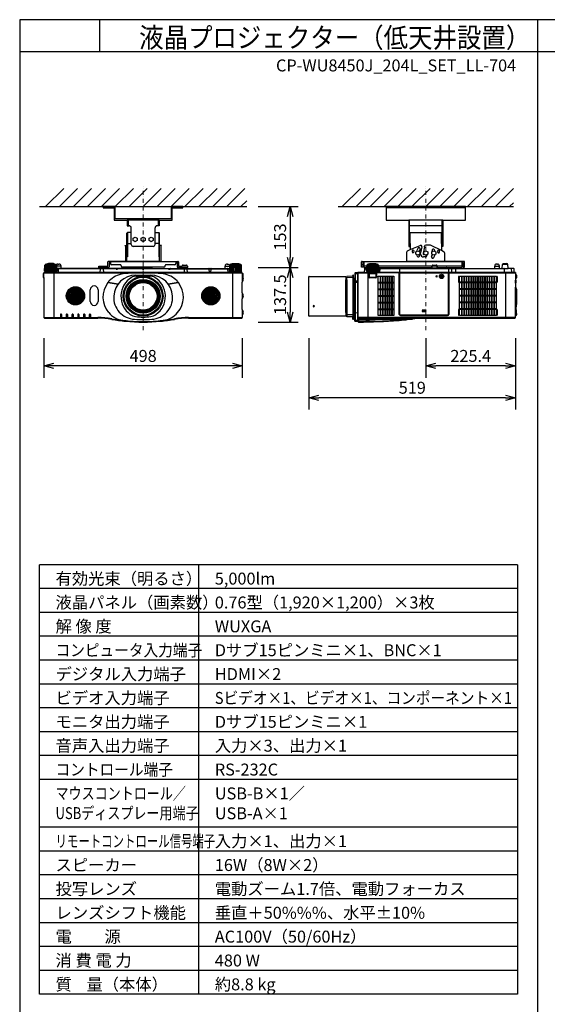
# Model space of a CAD drawing. Extents: x 1000 to 27000, y 2500 to 40000.
# Drawn here: x 1000 to 14250, y 15249 to 40000 of the extents above; entities that cross this region are included whole.
import ezdxf
from ezdxf.enums import TextEntityAlignment as Align

# ---------------------------------------------------------------- set-up
doc = ezdxf.new("R2010")
doc.units = 0
doc.header["$LTSCALE"] = 400
doc.header["$MEASUREMENT"] = 0
doc.linetypes.add('DASHDOT', pattern=[1, 0.5, -0.25, 0, -0.25])
doc.layers.get('0').update_dxf_attribs({"linetype": 'CONTINUOUS'})
for name, color, linetype in [('MOJI', 7, 'CONTINUOUS'), ('SUGATA', 7, 'CONTINUOUS'), ('SUNPO', 1, 'CONTINUOUS'), ('SWAKU', 7, 'CONTINUOUS'), ('WAKU', 4, 'CONTINUOUS')]:
    doc.layers.add(name, color=color, linetype=linetype)
doc.layers.add('THUSIN', color=7, linetype='CONTINUOUS', lineweight=9)
doc.styles.get("Standard").update_dxf_attribs({"font": 'SIMPLEX', "bigfont": 'BIGFONT'})
pattern_1 = [(225, (15166.17, -16493.802), (21.213203, -21.213203), []), (315, (15166.17, -16493.802), (21.213203, 21.213203), [])]

# ---------------------------------------------------------------- blocks, each defined once
blk = doc.blocks.new('C11_CP-WU8450J_204L_SET_LL-704')
at = {"layer": 'SUGATA'}
h = blk.add_hatch(dxfattribs=at)
h.set_pattern_fill('_USER', color=1, scale=30, angle=225, style=0, double=1, pattern_type=0)
h.set_pattern_definition(pattern_1)
h.paths.add_polyline_path([(-370, -6142, 1), (-830, -6142, 1)])
h = blk.add_hatch(dxfattribs=at)
h.set_pattern_fill('_USER', color=1, scale=30, angle=225, style=0, double=1, pattern_type=0)
h.set_pattern_definition(pattern_1)
h.paths.add_polyline_path([(3030, -6142, 1), (2570, -6142, 1)])
at = {"layer": 'SUGATA', "color": 1, "linetype": 'Continuous'}
for p, q in [((-1350, -3900), (-895, -3445)), ((-1000, -3900), (-545, -3445)), ((-650, -3900), (-195, -3445)), ((-300, -3900), (155, -3445)), ((50, -3900), (505, -3445)), ((400, -3900), (855, -3445)), ((750, -3900), (1205, -3445)), ((1100, -3900), (1555, -3445)), ((1450, -3900), (1905, -3445)), ((1800, -3900), (2255, -3445)), ((2150, -3900), (2605, -3445)), ((2500, -3900), (2955, -3445)), ((2850, -3900), (3305, -3445)), ((3200, -3900), (3655, -3445)), ((6100, -3900), (6555, -3445)), ((6450, -3900), (6905, -3445)), ((6800, -3900), (7255, -3445)), ((7150, -3900), (7605, -3445)), ((7500, -3900), (7955, -3445)), ((7850, -3900), (8305, -3445)), ((8200, -3900), (8655, -3445)), ((8550, -3900), (9005, -3445)), ((8900, -3900), (9355, -3445)), ((9250, -3900), (9705, -3445)), ((9600, -3900), (10055, -3445)), ((9950, -3900), (10405, -3445)), ((3550, -3900), (3700, -3750)), ((10300, -3900), (10400, -3800)), ((8200, -6501), (8110, -6501)), ((8110, -6511), (8200, -6511)), ((8200, -6523), (8110, -6523)), ((8110, -6533), (8200, -6533))]:
    blk.add_line(p, q, dxfattribs=at)
at = {"layer": 'SUGATA', "color": 3, "linetype": 'Continuous'}
for p, q in [((-1500, -3900), (3700, -3900)), ((6000, -3900), (10400, -3900)), ((9200, -3930), (7200, -3930)), ((1500, -4240), (700, -4240)), ((720, -4240), (720, -4380)), ((1480, -4240), (1480, -4380)), ((8630, -4240), (7770, -4240)), ((8630, -4380), (7770, -4380)), ((7790, -4825), (7790, -4240)), ((8610, -4825), (8610, -4240)), ((800, -4850), (800, -4550)), ((1400, -4850), (1400, -4550)), ((7810, -4550), (8590, -4550)), ((7810, -4825), (7810, -4550)), ((8590, -4825), (8590, -4550)), ((688, -5275), (688, -4888)), ((710, -4825), (800, -4825)), ((1350, -4900), (850, -4900)), ((1490, -4825), (1400, -4825)), ((1513, -5275), (1513, -4888)), ((7810, -4981), (8061, -4875)), ((8101, -4910), (8065, -5057)), ((8166, -4920), (8130, -5065)), ((8166, -4920), (8166, -4896)), ((8309, -4869), (8196, -4869)), ((8590, -5006), (8333, -4875)), ((8065, -5085), (8065, -5057)), ((8130, -5065), (8130, -5085)), ((8145, -5100), (8153, -5100)), ((8182, -5165), (8145, -5165)), ((8232, -5103), (8232, -5115)), ((731, -6147), (742, -6147)), ((742, -6157), (731, -6157)), ((1458, -6147), (1469, -6147)), ((1469, -6157), (1458, -6157))]:
    blk.add_line(p, q, dxfattribs=at)
at = {"layer": 'SUGATA', "color": 2, "linetype": 'Continuous'}
for p, q in [((700, -4240), (700, -4380)), ((700, -4380), (750, -4380)), ((800, -4550), (800, -4430)), ((1400, -4550), (1400, -4430)), ((1500, -4380), (1450, -4380)), ((1500, -4240), (1500, -4380)), ((690, -4892), (690, -4570)), ((800, -4550), (710, -4550)), ((1400, -4550), (1490, -4550)), ((1510, -4892), (1510, -4570))]:
    blk.add_line(p, q, dxfattribs=at)
at = {"layer": 'SUGATA', "color": 2}
for p, q in [((643, -4873), (677, -4873)), ((656, -4892), (643, -4873)), ((656, -4892), (656, -5275)), ((688, -4888), (677, -4873)), ((1513, -4888), (1523, -4873)), ((1557, -4873), (1523, -4873)), ((1545, -4892), (1557, -4873)), ((1545, -4892), (1545, -5275)), ((7725, -5275), (7725, -5037)), ((7743, -5009), (7810, -4981)), ((8659, -5041), (8590, -5006)), ((8675, -5275), (8675, -5067)), ((-1374, -5520), (-1366, -5372)), ((-1359, -5364), (-1366, -5371)), ((-1359, -5364), (-1359, -5360)), ((-1330, -5357), (-1354, -5357)), ((-1330, -5357), (-1330, -5349)), ((-1300, -5344), (-1321, -5344)), ((-1300, -5344), (-1300, -5340)), ((-1281, -5336), (-1289, -5336)), ((-1154, -5336), (-1147, -5336)), ((-1136, -5344), (-1136, -5340)), ((-1136, -5344), (-1115, -5344)), ((-1106, -5357), (-1106, -5349)), ((-1106, -5357), (-1082, -5357)), ((-1077, -5364), (-1077, -5360)), ((-1077, -5364), (-1074, -5367)), ((-1030, -5342), (-1010, -5342)), ((-960, -5452), (-960, -5392)), ((-1, -5428), (-25, -5452)), ((-15, -5427), (-15, -5395)), ((-15, -5395), (215, -5395)), ((1, -5427), (-15, -5427)), ((231, -5427), (199, -5427)), ((225, -5452), (201, -5428)), ((215, -5395), (215, -5291)), ((656, -5275), (231, -5275)), ((277, -5307), (247, -5307)), ((247, -5307), (247, -5411)), ((277, -5275), (277, -5329)), ((527, -5359), (307, -5359)), ((547, -5389), (547, -5379)), ((1623, -5419), (577, -5419)), ((875, -5452), (878, -5419)), ((1322, -5419), (1325, -5452)), ((1545, -5275), (1969, -5275)), ((1653, -5389), (1653, -5379)), ((1893, -5359), (1673, -5359)), ((1923, -5275), (1923, -5329)), ((1923, -5307), (1953, -5307)), ((1953, -5307), (1953, -5411)), ((2001, -5427), (1969, -5427)), ((1975, -5452), (1999, -5428)), ((1985, -5291), (1985, -5395)), ((1985, -5395), (2084, -5395)), ((2084, -5395), (2084, -5386)), ((2104, -5367), (2186, -5367)), ((2206, -5386), (2206, -5395)), ((2206, -5395), (2215, -5395)), ((2215, -5427), (2208, -5427)), ((2208, -5427), (2209, -5436)), ((2209, -5436), (2225, -5452)), ((2215, -5395), (2215, -5427)), ((3160, -5452), (3160, -5392)), ((3210, -5342), (3230, -5342)), ((3274, -5367), (3230, -5342)), ((3277, -5364), (3274, -5367)), ((3277, -5364), (3277, -5360)), ((3306, -5357), (3282, -5357)), ((3306, -5357), (3306, -5349)), ((3336, -5344), (3315, -5344)), ((3336, -5344), (3336, -5340)), ((3355, -5336), (3347, -5336)), ((3489, -5336), (3482, -5336)), ((3500, -5344), (3500, -5340)), ((3521, -5344), (3500, -5344)), ((3530, -5357), (3530, -5349)), ((3554, -5357), (3530, -5357)), ((3559, -5364), (3559, -5360)), ((3559, -5364), (3566, -5371)), ((3574, -5520), (3566, -5372)), ((6582, -5419), (6582, -5291)), ((6614, -5419), (6582, -5419)), ((6598, -5275), (7725, -5275)), ((6644, -5307), (6614, -5307)), ((6614, -5307), (6614, -5419)), ((6644, -5307), (6644, -5427)), ((6644, -5427), (6713, -5427)), ((6713, -5428), (6689, -5452)), ((6716, -5372), (6713, -5428)), ((6716, -5371), (6723, -5364)), ((6723, -5364), (6723, -5360)), ((6752, -5357), (6728, -5357)), ((6752, -5357), (6752, -5349)), ((6782, -5344), (6761, -5344)), ((6782, -5344), (6782, -5340)), ((6801, -5336), (6793, -5336)), ((6935, -5336), (6928, -5336)), ((6946, -5344), (6946, -5340)), ((6967, -5344), (6946, -5344)), ((6976, -5357), (6976, -5349)), ((7000, -5357), (6976, -5357)), ((7005, -5364), (7005, -5360)), ((7012, -5371), (7005, -5364)), ((7012, -5372), (7017, -5452)), ((7015, -5427), (8357, -5427)), ((8356, -5443), (8359, -5386)), ((8379, -5367), (8461, -5367)), ((8484, -5443), (8481, -5386)), ((8483, -5427), (8715, -5427)), ((9156, -5275), (8675, -5275)), ((8713, -5428), (8692, -5449)), ((8913, -5427), (9109, -5427)), ((8915, -5428), (8936, -5449)), ((9109, -5427), (9109, -5307)), ((9109, -5307), (9140, -5307)), ((9140, -5307), (9140, -5419)), ((9140, -5419), (9172, -5419)), ((9172, -5419), (9172, -5291)), ((9929, -5452), (9929, -5392)), ((9979, -5342), (9999, -5342)), ((10049, -5452), (10049, -5392)), ((10114, -5452), (10123, -5350)), ((10143, -5332), (10235, -5332)), ((10264, -5449), (10255, -5350)), ((-1411, -5589), (-1415, -5672)), ((-1415, -5672), (-1415, -5672)), ((-1410, -5677), (-1390, -5677)), ((-1406, -5584), (-1390, -5584)), ((-1390, -5584), (-1390, -5560)), ((-1390, -5677), (-1390, -6687)), ((-1388, -5556), (-1388, -5555)), ((-1385, -5552), (-1332, -5552)), ((-1374, -5520), (-1369, -5520)), ((-1369, -5520), (-1369, -5528)), ((-1367, -5531), (-1293, -5537)), ((-1332, -5552), (-1290, -5550)), ((-1293, -5537), (-1289, -5541)), ((-1289, -5541), (-1290, -5549)), ((-25, -5452), (-960, -5452)), ((875, -5452), (225, -5452)), ((1325, -5452), (1975, -5452)), ((2225, -5452), (3160, -5452)), ((3489, -5541), (3493, -5537)), ((3490, -5549), (3489, -5541)), ((3493, -5537), (3567, -5531)), ((3585, -5552), (3493, -5552)), ((3569, -5528), (3569, -5520)), ((3569, -5520), (3574, -5520)), ((3588, -5555), (3588, -5556)), ((3590, -5584), (3590, -5560)), ((3590, -5584), (3606, -5584)), ((3599, -5677), (3610, -5677)), ((3615, -5672), (3611, -5589)), ((5264, -6647), (5264, -5657)), ((5269, -5652), (6189, -5652)), ((6194, -5657), (6194, -5739)), ((6214, -5739), (6214, -5657)), ((6364, -5644), (6219, -5652)), ((6364, -5644), (6364, -5629)), ((6381, -5623), (6369, -5624)), ((6384, -5702), (6384, -5626)), ((6414, -5576), (6414, -5702)), ((6494, -5562), (6423, -5566)), ((6494, -5560), (6494, -6768)), ((6494, -5587), (6494, -5562)), ((6494, -5587), (6494, -5587)), ((6521, -5555), (6499, -5555)), ((6646, -5552), (6524, -5552)), ((6657, -5461), (6649, -5549)), ((6689, -5452), (6667, -5452)), ((7017, -5452), (7560, -5452)), ((7572, -5448), (7632, -5448)), ((7643, -5452), (8346, -5452)), ((8494, -5452), (8610, -5452)), ((8622, -5448), (8682, -5448)), ((8938, -5452), (9929, -5452)), ((10049, -5452), (10114, -5452)), ((10404, -5452), (10267, -5452)), ((10414, -5549), (10414, -5462)), ((10451, -5552), (10417, -5552)), ((10454, -5555), (10454, -5594)), ((10455, -5596), (10475, -5616)), ((10479, -5626), (10479, -5687)), ((3590, -6070), (3590, -5798)), ((6194, -5739), (6214, -5739)), ((6414, -5702), (6384, -5702)), ((10454, -5719), (10454, -5745)), ((10454, -5745), (10456, -5745)), ((10454, -5821), (10454, -5925)), ((10454, -5821), (10456, -5821)), ((10454, -5925), (10454, -5925)), ((10475, -5697), (10455, -5717)), ((10457, -5928), (10458, -5939)), ((10458, -5939), (10472, -5963)), ((10459, -5748), (10459, -5818)), ((10474, -5971), (10474, -6363)), ((3590, -6486), (3590, -6214)), ((10459, -6419), (10467, -6418)), ((10459, -6419), (10459, -6491)), ((10471, -6406), (10467, -6418)), ((10472, -6371), (10471, -6372)), ((10471, -6383), (10473, -6383)), ((10473, -6393), (10471, -6393)), ((10471, -6406), (10471, -6406)), ((3590, -6631), (3590, -6687)), ((6189, -6652), (5269, -6652)), ((6214, -6564), (6194, -6564)), ((6194, -6564), (6194, -6647)), ((6214, -6564), (6214, -6663)), ((6364, -6676), (6219, -6668)), ((6364, -6730), (6364, -6676)), ((6414, -6651), (6384, -6652)), ((6384, -6652), (6384, -6732)), ((6414, -6773), (6414, -6651)), ((10455, -6651), (10454, -6653)), ((10454, -6687), (10454, -6653)), ((10475, -6631), (10455, -6651)), ((10459, -6491), (10467, -6492)), ((10471, -6504), (10467, -6492)), ((10468, -6566), (10475, -6573)), ((10471, -6504), (10471, -6504)), ((10471, -6517), (10473, -6517)), ((10473, -6527), (10471, -6527)), ((10471, -6540), (10471, -6540)), ((10471, -6540), (10471, -6540)), ((10473, -6543), (10471, -6543)), ((10471, -6556), (10471, -6556)), ((10472, -6533), (10473, -6533)), ((10479, -6583), (10479, -6621)), ((-1375, -6702), (-40, -6702)), ((2240, -6702), (3575, -6702)), ((6381, -6735), (6369, -6735)), ((6494, -6787), (6423, -6783)), ((6494, -6787), (6494, -6756)), ((6494, -6756), (6494, -6756)), ((6494, -6768), (6495, -6772)), ((6495, -6772), (6495, -6791)), ((7514, -6759), (7515, -6759)), ((7515, -6759), (7529, -6758)), ((7529, -6758), (7561, -6755)), ((7561, -6755), (7573, -6754)), ((7573, -6754), (7577, -6754)), ((7577, -6754), (7592, -6752)), ((7592, -6752), (7652, -6747)), ((7652, -6747), (7666, -6745)), ((7666, -6745), (7680, -6744)), ((7680, -6744), (7694, -6743)), ((7694, -6743), (7708, -6741)), ((7708, -6741), (7721, -6740)), ((7721, -6740), (7734, -6739)), ((7734, -6739), (7797, -6732)), ((7797, -6732), (7809, -6731)), ((7809, -6731), (7821, -6729)), ((7821, -6729), (7854, -6726)), ((7854, -6726), (7864, -6725)), ((8263, -6702), (10439, -6702))]:
    blk.add_line(p, q, dxfattribs=at)
at = {"layer": 'SUGATA', "color": 3}
for p, q in [((-1365, -5520), (-1357, -5369)), ((-1077, -5364), (-1359, -5364)), ((-1350, -5520), (-1344, -5369)), ((-1330, -5357), (-1106, -5357)), ((-1330, -5520), (-1325, -5370)), ((-1305, -5520), (-1301, -5371)), ((-1136, -5344), (-1300, -5344)), ((-1281, -5336), (-1154, -5336)), ((-1277, -5520), (-1274, -5372)), ((-1246, -5520), (-1244, -5372)), ((-1218, -5372), (-1218, -5520)), ((-1190, -5520), (-1192, -5372)), ((-1159, -5520), (-1162, -5372)), ((-1131, -5520), (-1135, -5371)), ((-1106, -5520), (-1111, -5370)), ((-1086, -5520), (-1092, -5369)), ((-1071, -5520), (-1079, -5369)), ((-1070, -5371), (-1074, -5367)), ((-1062, -5520), (-1070, -5372)), ((-960, -5392), (-1068, -5392)), ((1, -5427), (199, -5427)), ((1923, -5291), (277, -5291)), ((1545, -5275), (656, -5275)), ((950, -5419), (950, -5452)), ((1250, -5419), (1250, -5452)), ((2001, -5427), (2208, -5427)), ((2206, -5386), (2084, -5386)), ((2206, -5395), (2084, -5395)), ((2201, -5428), (2209, -5436)), ((3160, -5392), (3268, -5392)), ((3268, -5392), (3262, -5520)), ((3270, -5372), (3268, -5392)), ((3274, -5367), (3270, -5371)), ((3271, -5520), (3279, -5369)), ((3559, -5364), (3277, -5364)), ((3286, -5520), (3292, -5369)), ((3306, -5357), (3530, -5357)), ((3306, -5520), (3311, -5370)), ((3331, -5520), (3335, -5371)), ((3336, -5344), (3500, -5344)), ((3482, -5336), (3355, -5336)), ((3359, -5520), (3362, -5372)), ((3390, -5520), (3392, -5372)), ((3418, -5372), (3418, -5520)), ((3446, -5520), (3444, -5372)), ((3477, -5520), (3474, -5372)), ((3505, -5520), (3501, -5371)), ((3530, -5520), (3525, -5370)), ((3550, -5520), (3544, -5369)), ((3565, -5520), (3557, -5369)), ((6614, -5359), (6582, -5359)), ((6644, -5307), (6644, -5275)), ((9109, -5291), (6644, -5291)), ((6714, -5395), (6644, -5395)), ((6708, -5520), (6713, -5428)), ((6717, -5520), (6725, -5369)), ((6723, -5364), (7005, -5364)), ((6732, -5520), (6738, -5369)), ((6752, -5357), (6976, -5357)), ((6752, -5520), (6757, -5370)), ((6777, -5520), (6781, -5371)), ((6782, -5344), (6946, -5344)), ((6928, -5336), (6801, -5336)), ((6805, -5520), (6808, -5372)), ((6836, -5520), (6838, -5372)), ((6864, -5372), (6864, -5520)), ((6892, -5520), (6890, -5372)), ((6923, -5520), (6920, -5372)), ((6951, -5520), (6947, -5371)), ((6976, -5520), (6971, -5370)), ((6996, -5520), (6990, -5369)), ((7011, -5520), (7003, -5369)), ((8359, -5395), (7014, -5395)), ((8675, -5275), (7725, -5275)), ((8350, -5427), (8350, -5395)), ((8484, -5443), (8356, -5443)), ((8359, -5386), (8481, -5386)), ((9109, -5395), (8481, -5395)), ((8490, -5427), (8490, -5395)), ((8715, -5427), (8913, -5427)), ((9109, -5307), (9109, -5275)), ((9140, -5359), (9172, -5359)), ((9929, -5392), (10049, -5392)), ((10255, -5350), (10123, -5350)), ((-1390, -5560), (3590, -5560)), ((-1390, -5677), (-1390, -5584)), ((3585, -5555), (-1385, -5555)), ((-1369, -5520), (-1062, -5520)), ((3493, -5552), (-1332, -5552)), ((-1143, -5537), (-1293, -5537)), ((-1289, -5541), (-1288, -5542)), ((-1288, -5542), (-1148, -5542)), ((-1278, -5549), (-1278, -5545)), ((-1158, -5549), (-1158, -5545)), ((-1148, -5542), (-1143, -5537)), ((-1143, -5537), (-1069, -5531)), ((-1140, -5552), (-1140, -6702)), ((-1067, -5528), (-1067, -5520)), ((-960, -5452), (-1065, -5452)), ((419, -5461), (-1065, -5461)), ((-1030, -5461), (-1038, -5552)), ((-25, -5452), (225, -5452)), ((20, -5462), (16, -5552)), ((100, -5462), (104, -5552)), ((419, -5457), (420, -5467)), ((425, -5472), (455, -5472)), ((460, -5467), (461, -5457)), ((1079, -5461), (461, -5461)), ((1325, -5452), (875, -5452)), ((918, -5623), (1282, -5623)), ((925, -5644), (1275, -5644)), ((1079, -5457), (1080, -5467)), ((1085, -5472), (1115, -5472)), ((1120, -5467), (1121, -5457)), ((1739, -5461), (1121, -5461)), ((1739, -5457), (1740, -5467)), ((1745, -5472), (1775, -5472)), ((1780, -5467), (1781, -5457)), ((1781, -5461), (3265, -5461)), ((2225, -5452), (1975, -5452)), ((2132, -5462), (2128, -5552)), ((2198, -5462), (2202, -5552)), ((2765, -5552), (2760, -5461)), ((2800, -5461), (2795, -5552)), ((3160, -5452), (3265, -5452)), ((3238, -5552), (3230, -5461)), ((3262, -5520), (3569, -5520)), ((3267, -5520), (3267, -5528)), ((3269, -5531), (3343, -5537)), ((3340, -5552), (3340, -6702)), ((3343, -5537), (3348, -5542)), ((3343, -5537), (3493, -5537)), ((3348, -5542), (3488, -5542)), ((3358, -5549), (3358, -5545)), ((3478, -5549), (3478, -5545)), ((3489, -5541), (3488, -5542)), ((3590, -5584), (3590, -5798)), ((3590, -5677), (3599, -5677)), ((6219, -6668), (6219, -5652)), ((6364, -5679), (6219, -5685)), ((6364, -5644), (6364, -6676)), ((6423, -5566), (6423, -6783)), ((6494, -5592), (6423, -5595)), ((6494, -5560), (6762, -5560)), ((6494, -6756), (6494, -5587)), ((6521, -5555), (6762, -5555)), ((6646, -5552), (7536, -5552)), ((6657, -5461), (6711, -5461)), ((6689, -5452), (6711, -5452)), ((7020, -5520), (6708, -5520)), ((6713, -5520), (6713, -5528)), ((6715, -5531), (6789, -5537)), ((6744, -5552), (6744, -6702)), ((6767, -5672), (6767, -5565)), ((6772, -5672), (6772, -5565)), ((6777, -5557), (6777, -5681)), ((6777, -5584), (6951, -5584)), ((6778, -5672), (6779, -5589)), ((6778, -5672), (6950, -5672)), ((6778, -5672), (6778, -5681)), ((6946, -5682), (6782, -5682)), ((6946, -5687), (6782, -5687)), ((6945, -5677), (6783, -5677)), ((6789, -5537), (6794, -5542)), ((6789, -5537), (6939, -5537)), ((6794, -5542), (6934, -5542)), ((6804, -5549), (6804, -5545)), ((6924, -5549), (6924, -5545)), ((6934, -5542), (6939, -5537)), ((6939, -5537), (7013, -5531)), ((6950, -5672), (6949, -5589)), ((6950, -5672), (6950, -5681)), ((6951, -5557), (6951, -5681)), ((6956, -5565), (6956, -5672)), ((6961, -5565), (6961, -5672)), ((7529, -5555), (6966, -5555)), ((7529, -5560), (6966, -5560)), ((7015, -5520), (7015, -5528)), ((7017, -5452), (7020, -5520)), ((7539, -5461), (7017, -5461)), ((7044, -5549), (7052, -5461)), ((7534, -6610), (7534, -5565)), ((7539, -5455), (7539, -6610)), ((7541, -5560), (7541, -6610)), ((7541, -5560), (8770, -5560)), ((8765, -5555), (7546, -5555)), ((7546, -6610), (7546, -5555)), ((7560, -5452), (7643, -5452)), ((8346, -5452), (8494, -5452)), ((8610, -5452), (8938, -5452)), ((8765, -5555), (8765, -6610)), ((8770, -6610), (8770, -5560)), ((8772, -5455), (8772, -6610)), ((10417, -5552), (8772, -5552)), ((8777, -5565), (8777, -6610)), ((10449, -5555), (8782, -5555)), ((8782, -5560), (10454, -5560)), ((8846, -5462), (8847, -5552)), ((8942, -5462), (8941, -5549)), ((9929, -5452), (10049, -5452)), ((10114, -5452), (10267, -5452)), ((10166, -5462), (10168, -5549)), ((10204, -5552), (10204, -6702)), ((10346, -5461), (10354, -5549)), ((10454, -5594), (10454, -5719)), ((10454, -5617), (10455, -5619)), ((10455, -5619), (10475, -5639)), ((218, -5807), (469, -5851)), ((469, -5850), (221, -5806)), ((1979, -5806), (1731, -5850)), ((1731, -5851), (1982, -5807)), ((6194, -6564), (6194, -5739)), ((6214, -5739), (6214, -6564)), ((6384, -5702), (6384, -6652)), ((6414, -5785), (6384, -5785)), ((6414, -5800), (6384, -5800)), ((6414, -5702), (6414, -6651)), ((6494, -5769), (6423, -5771)), ((6494, -5807), (6423, -5807)), ((10454, -5821), (10454, -5745)), ((10454, -6653), (10454, -5925)), ((10458, -5939), (10455, -5933)), ((-228, -6283), (-228, -5991)), ((-31, -5991), (-31, -6283)), ((3590, -6070), (3590, -6214)), ((10454, -6419), (10459, -6419)), ((10471, -6372), (10455, -6401)), ((10467, -6379), (10467, -6418)), ((-977, -6615), (-977, -6702)), ((-948, -6615), (-948, -6702)), ((-832, -6615), (-832, -6702)), ((-803, -6615), (-803, -6702)), ((-687, -6615), (-687, -6702)), ((-658, -6615), (-658, -6702)), ((-542, -6615), (-542, -6702)), ((-513, -6615), (-513, -6702)), ((-397, -6615), (-397, -6702)), ((-368, -6615), (-368, -6702)), ((-252, -6615), (-252, -6702)), ((-223, -6615), (-223, -6702)), ((3590, -6486), (3590, -6631)), ((6219, -6601), (6364, -6607)), ((6364, -6660), (6219, -6652)), ((6414, -6489), (6384, -6489)), ((6414, -6555), (6384, -6555)), ((6414, -6562), (6384, -6562)), ((6401, -6494), (6401, -6489)), ((6407, -6489), (6407, -6555)), ((6423, -6562), (6494, -6565)), ((8747, -6628), (7564, -6628)), ((7564, -6633), (8747, -6633)), ((8747, -6635), (7564, -6635)), ((8747, -6640), (7564, -6640)), ((10459, -6491), (10454, -6490)), ((10455, -6553), (10454, -6551)), ((10467, -6552), (10455, -6553)), ((10468, -6566), (10455, -6553)), ((10459, -6553), (10459, -6557)), ((10467, -6492), (10467, -6565)), ((10471, -6540), (10467, -6552)), ((-1390, -6687), (-40, -6687)), ((-40, -6687), (-40, -6702)), ((313, -6718), (310, -6733)), ((661, -6766), (660, -6781)), ((685, -6772), (685, -6767)), ((1515, -6767), (1515, -6772)), ((1539, -6766), (1540, -6781)), ((1887, -6718), (1890, -6733)), ((2240, -6687), (3590, -6687)), ((2240, -6687), (2240, -6702)), ((6423, -6753), (6494, -6757)), ((10454, -6687), (6494, -6687)), ((6509, -6702), (8263, -6702)), ((6509, -6702), (6509, -6802))]:
    blk.add_line(p, q, dxfattribs=at)
at = {"layer": 'SUGATA', "color": 1}
for p, q in [((7050, -5648), (7050, -6636)), ((7062, -5648), (7062, -6636)), ((7108, -5648), (7108, -6636)), ((7120, -5648), (7120, -6636)), ((7166, -5648), (7166, -6636)), ((7178, -5648), (7178, -6636)), ((7224, -5648), (7224, -6636)), ((7236, -5648), (7236, -6636)), ((7282, -5648), (7282, -6636)), ((7294, -5648), (7294, -6636)), ((7340, -5648), (7340, -6636)), ((7352, -5648), (7352, -6636)), ((9094, -5648), (9094, -6636)), ((9106, -5648), (9106, -6636)), ((9152, -5648), (9152, -6636)), ((9164, -5648), (9164, -6636)), ((9210, -5648), (9210, -6636)), ((9222, -5648), (9222, -6636)), ((9268, -5648), (9268, -6636)), ((9280, -5648), (9280, -6636)), ((9326, -5648), (9326, -6636)), ((9338, -5648), (9338, -6636)), ((9384, -5648), (9384, -6636)), ((9396, -5648), (9396, -6636)), ((9442, -5648), (9442, -6636)), ((9454, -5648), (9454, -6636)), ((9500, -5648), (9500, -6636)), ((9512, -5648), (9512, -6636)), ((9558, -5648), (9558, -6636)), ((9570, -5648), (9570, -6636)), ((9616, -5648), (9616, -6636)), ((9628, -5648), (9628, -6636)), ((9674, -5648), (9674, -6636)), ((9686, -5648), (9686, -6636)), ((9732, -5648), (9732, -6636)), ((9744, -5648), (9744, -6636)), ((9790, -5648), (9790, -6636)), ((9802, -5648), (9802, -6636)), ((9848, -5648), (9848, -6636)), ((9860, -5648), (9860, -6636)), ((9906, -5648), (9906, -6636)), ((9918, -5648), (9918, -6636)), ((7004, -5797), (7398, -5797)), ((7004, -5819), (7398, -5819)), ((9964, -5797), (9048, -5797)), ((9964, -5819), (9048, -5819)), ((7004, -5964), (7398, -5964)), ((7004, -5986), (7398, -5986)), ((7004, -6131), (7398, -6131)), ((7004, -6153), (7398, -6153)), ((9964, -5964), (9048, -5964)), ((9964, -5986), (9048, -5986)), ((9964, -6131), (9048, -6131)), ((9964, -6153), (9048, -6153)), ((7004, -6298), (7398, -6298)), ((7004, -6320), (7398, -6320)), ((9964, -6298), (9048, -6298)), ((9964, -6320), (9048, -6320)), ((7004, -6465), (7398, -6465)), ((7004, -6487), (7398, -6487)), ((9964, -6465), (9048, -6465)), ((9964, -6487), (9048, -6487))]:
    blk.add_line(p, q, dxfattribs=at)
at = {"layer": 'SUGATA', "color": 2, "linetype": 'Continuous'}
for points in [[(100, -3900), (100, -3930), (370, -3930), (370, -4240), (700, -4240)], [(2100, -3900), (1800, -3900), (1800, -4210), (400, -4210), (400, -3900), (100, -3900)], [(1500, -4240), (1830, -4240), (1830, -3930), (2100, -3930), (2100, -3900)], [(8630, -4240), (9200, -4240), (9200, -3900), (7200, -3900), (7200, -4240), (7770, -4240)], [(7770, -4240), (7770, -4900), (7790, -4900), (7790, -4825), (7810, -4825), (7810, -4981)], [(8630, -4240), (8630, -4900), (8610, -4900), (8610, -4825), (8590, -4825), (8590, -5006)]]:
    blk.add_lwpolyline(points, dxfattribs=at)
at = {"layer": 'SUGATA', "color": 3, "linetype": 'Continuous'}
for points in [[(710, -4550), (710, -5165), (690, -5165), (690, -4892)], [(1490, -4550), (1490, -5165), (1510, -5165), (1510, -4892)]]:
    blk.add_lwpolyline(points, dxfattribs=at)
at = {"layer": 'SUGATA', "color": 1, "linetype": 'Continuous'}
for points in [[(950, -4754), (900, -4780), (850, -4754), (850, -4696), (900, -4670), (950, -4696), (950, -4754)], [(1150, -4754), (1100, -4780), (1050, -4754), (1050, -4696), (1100, -4670), (1150, -4696), (1150, -4754)], [(1350, -4754), (1300, -4780), (1250, -4754), (1250, -4696), (1300, -4670), (1350, -4696), (1350, -4754)], [(8050, -5094), (8000, -5120), (7950, -5094), (7950, -5036), (8000, -5010), (8050, -5036), (8050, -5094)], [(8250, -5094), (8200, -5120), (8150, -5094), (8150, -5036), (8200, -5010), (8250, -5036), (8250, -5094)], [(8450, -5094), (8400, -5120), (8350, -5094), (8350, -5036), (8400, -5010), (8450, -5036), (8450, -5094)]]:
    blk.add_lwpolyline(points, dxfattribs=at)
at = {"layer": 'SUGATA', "color": 2}
for points in [[(-1154, -5336), (-1154, -5330), (-1281, -5330), (-1281, -5336)], [(3355, -5336), (3355, -5330), (3482, -5330), (3482, -5336)], [(6801, -5336), (6801, -5330), (6928, -5330), (6928, -5336)]]:
    blk.add_lwpolyline(points, dxfattribs=at)
at = {"layer": 'SUGATA', "color": 1}
for points in [[(7398, -6636), (7004, -6636), (7004, -5648), (7398, -5648)], [(9048, -5648), (9964, -5648), (9964, -6636), (9048, -6636)]]:
    blk.add_lwpolyline(points, close=True, dxfattribs=at)
at = {"layer": 'SUGATA', "color": 3}
for points in [[(8469, -5637), (8469, -5644), (8449, -5644), (8449, -5659), (8469, -5659), (8469, -5667), (8494, -5652), (8469, -5637)], [(6391, -6489), (6391, -6537), (6384, -6537)], [(6402, -6489), (6402, -6494), (6401, -6494), (6401, -6495), (6391, -6495)], [(6414, -6511), (6410, -6511), (6410, -6546), (6414, -6546)]]:
    blk.add_lwpolyline(points, dxfattribs=at)
at = {"layer": 'SUGATA', "color": 1}
for points in [[(8589, -5657), (8589, -5671), (8599, -5671), (8599, -5657), (8614, -5657), (8614, -5647), (8599, -5647), (8599, -5632), (8589, -5632), (8589, -5647), (8575, -5647), (8575, -5657), (8589, -5657)], [(9020, -5798), (9032, -5798), (9036, -5781), (9036, -5670), (9032, -5653), (9020, -5653), (9016, -5670), (9016, -5781), (9020, -5798)], [(9980, -5798), (9992, -5798), (9996, -5781), (9996, -5670), (9992, -5653), (9980, -5653), (9976, -5670), (9976, -5781), (9980, -5798)], [(9020, -6631), (9032, -6631), (9036, -6614), (9036, -6503), (9032, -6486), (9020, -6486), (9016, -6503), (9016, -6614), (9020, -6631)], [(9980, -6631), (9992, -6631), (9996, -6614), (9996, -6503), (9992, -6486), (9980, -6486), (9976, -6503), (9976, -6614), (9980, -6631)]]:
    blk.add_lwpolyline(points, dxfattribs=at)
at = {"layer": 'SUGATA', "color": 3}
for centre, radius in [((1100, -6152), 500), ((1100, -6152), 477), ((8594, -5652), 54.6), ((8594, -5652), 36.5), ((1100, -6152), 425), ((1100, -6152), 422), ((1100, -6152), 419), ((1100, -6152), 416), ((1100, -6152), 413), ((1100, -6152), 410), ((1100, -6152), 407), ((1100, -6152), 404), ((1100, -6152), 395), ((1100, -6152), 388), ((1100, -6152), 380), ((1100, -6152), 370), ((1100, -6152), 358), ((1100, -6152), 348)]:
    blk.add_circle(centre, radius, dxfattribs=at)
at = {"layer": 'SUGATA', "color": 1}
for centre, radius in [((-600, -6142), 230), ((2800, -6142), 230), ((-600, -6142), 181), ((2800, -6142), 181)]:
    blk.add_circle(centre, radius, dxfattribs=at)
at = {"layer": 'SUGATA', "color": 2, "linetype": 'Continuous'}
for centre, radius, start, end in [((750, -4430), 50, 0, 90), ((1450, -4430), 50, 90, 180), ((710, -4570), 20, 90, 180), ((1490, -4570), 20, 0, 90)]:
    blk.add_arc(centre, radius, start, end, dxfattribs=at)
at = {"layer": 'SUGATA', "color": 3, "linetype": 'Continuous'}
for centre, radius, start, end in [((7810, -4570), 20, 90, 180), ((8590, -4570), 20, 0, 90), ((850, -4850), 50, 180, 270), ((1350, -4850), 50, 270, 0), ((8200, -5065), 232, 150, 170.0258), ((8027, -4965), 32, 330, 150), ((8072, -4903), 30, 346.0568, 112.8793), ((8195, -4898), 28.6, 87.1859, 176.6107), ((8309, -4923), 53.3, 63.9846, 90.5258), ((8200, -5065), 345, 170.464, 175.286), ((7879, -5038), 22.5, 175.286, 355.286), ((7882, -5012), 22.5, 350.464, 170.464), ((8200, -5065), 300, 170.464, 175.286), ((8200, -5065), 232, 189.9742, 200), ((8012, -5133), 32, 200, 20), ((8200, -5065), 168, 150, 167.5228), ((8200, -5065), 168, 192.4772, 200), ((8145, -5085), 80, 180, 270), ((8145, -5085), 15, 180, 270), ((8153, -5085), 15, 270, 293.8727), ((8182, -5115), 50, 270, 0), ((8373, -5165), 32, 150, 330), ((8200, -5065), 168, 330, 347.5228), ((8388, -4997), 32, 20, 200), ((8200, -5065), 168, 12.4772, 20), ((8200, -5065), 232, 330, 350.0258), ((8200, -5065), 232, 9.9742, 20), ((8518, -5012), 22.5, 9.536, 189.536), ((8189, -5066), 311, 4.802, 9.448), ((8521, -5038), 22.5, 184.714, 4.714), ((8200, -5065), 345, 4.714, 9.536), ((1100, -6152), 369, 0.7764, 179.2236), ((1100, -6152), 369, 180.7764, 359.2236), ((1100, -6152), 365, 179.2125, 180.7875), ((1100, -6152), 365, 359.2125, 0.7875)]:
    blk.add_arc(centre, radius, start, end, dxfattribs=at)
at = {"layer": 'SUGATA', "color": 2}
for centre, radius, start, end in [((7755, -5037), 30, 112.8793, 180), ((8645, -5067), 30, 0, 63.0209), ((-1364, -5372), 2, 135.7017, 177.0135), ((-1356, -5360), 3, 114.1379, 177), ((-1218, -5668), 340, 113.7543, 114.1379), ((-1354, -5360), 3, 90, 113.7543), ((-1327, -5349), 3, 108.8837, 179), ((-1218, -5668), 340, 107.7904, 108.8837), ((-1321, -5347), 3, 90, 107.7904), ((-1297, -5340), 3, 103.5429, 179), ((-1218, -5668), 340, 102.1823, 103.5429), ((-1289, -5339), 3, 90, 102.1823), ((-1147, -5339), 3, 77.8177, 90), ((-1218, -5668), 340, 76.4571, 77.8177), ((-1139, -5340), 3, 1, 76.4571), ((-1115, -5347), 3, 72.2096, 90), ((-1218, -5668), 340, 71.1163, 72.2096), ((-1109, -5349), 3, 1, 71.1163), ((-1082, -5360), 3, 66.2457, 90), ((-1218, -5668), 340, 65.8621, 66.2457), ((-1080, -5360), 3, 3, 65.8621), ((-1030, -5392), 50, 90, 150.5938), ((-1010, -5392), 50, 0, 90), ((1, -5430), 3, 90, 135), ((199, -5430), 3, 45, 90), ((231, -5291), 16, 90, 180), ((231, -5411), 16, 270, 0), ((307, -5329), 30, 180, 270), ((527, -5379), 20, 0, 90), ((577, -5389), 30, 180, 270), ((1623, -5389), 30, 270, 0), ((1673, -5379), 20, 90, 180), ((1893, -5329), 30, 270, 0), ((1969, -5411), 16, 180, 270), ((1969, -5291), 16, 0, 90), ((2001, -5430), 3, 90, 135), ((2104, -5387), 20, 90, 177), ((2186, -5387), 20, 3, 90), ((3210, -5392), 50, 90, 180), ((3280, -5360), 3, 114.1379, 177), ((3418, -5668), 340, 113.7543, 114.1379), ((3282, -5360), 3, 90, 113.7543), ((3309, -5349), 3, 108.8837, 179), ((3418, -5668), 340, 107.7904, 108.8837), ((3315, -5347), 3, 90, 107.7904), ((3339, -5340), 3, 103.5429, 179), ((3418, -5668), 340, 102.1823, 103.5429), ((3347, -5339), 3, 90, 102.1823), ((3489, -5339), 3, 77.8177, 90), ((3418, -5668), 340, 76.4571, 77.8177), ((3497, -5340), 3, 1, 76.4571), ((3521, -5347), 3, 72.2096, 90), ((3418, -5668), 340, 71.1163, 72.2096), ((3527, -5349), 3, 1, 71.1163), ((3554, -5360), 3, 66.2457, 90), ((3418, -5668), 340, 65.8621, 66.2457), ((3556, -5360), 3, 3, 65.8621), ((3564, -5372), 2.03, 3.9804, 44.0287), ((6598, -5291), 16, 90, 180), ((6718, -5372), 2.03, 135.9713, 176.0196), ((6717, -5372), 1.99, 176.2941, 177.0141), ((6726, -5360), 3, 114.1379, 177), ((6864, -5668), 340, 113.7543, 114.1379), ((6728, -5360), 3, 90, 113.7543), ((6755, -5349), 3, 108.8837, 179), ((6864, -5668), 340, 107.7904, 108.8837), ((6761, -5347), 3, 90, 107.7904), ((6785, -5340), 3, 103.5429, 179), ((6864, -5668), 340, 102.1823, 103.5429), ((6793, -5339), 3, 90, 102.1823), ((6935, -5339), 3, 77.8177, 90), ((6864, -5668), 340, 76.4571, 77.8177), ((6943, -5340), 3, 1, 76.4571), ((6967, -5347), 3, 72.2096, 90), ((6864, -5668), 340, 71.1163, 72.2096), ((6973, -5349), 3, 1, 71.1163), ((7000, -5360), 3, 66.2457, 90), ((6864, -5668), 340, 65.8621, 66.2457), ((7002, -5360), 3, 3, 65.8621), ((7010, -5372), 2.03, 3.9804, 44.0287), ((7011, -5372), 1.99, 2.9859, 3.7059), ((8346, -5442), 10, 270, 357), ((8379, -5387), 20, 90, 177), ((8461, -5387), 20, 3, 90), ((8494, -5442), 10, 183, 270), ((8715, -5430), 3, 90, 135), ((8913, -5430), 3, 45, 90), ((9156, -5291), 16, 0, 90), ((9979, -5392), 50, 90, 180), ((9999, -5392), 50, 0, 90), ((10143, -5352), 20, 90, 175), ((10235, -5352), 20, 5, 90), ((-1410, -5672), 4.8, 180, 270), ((-1406, -5589), 5, 90.0018, 177.0001), ((-1385, -5560), 5, 126.8699, 180), ((-1385, -5555), 2.9, 90, 180), ((-1366, -5528), 3, 180, 265), ((-1293, -5549), 3, 344.7135, 355), ((3493, -5549), 3, 185, 270.0003), ((3566, -5528), 3, 275, 0), ((3585, -5555), 2.9, 0, 90), ((3585, -5560), 5, 0, 53.1301), ((3627, -5653), 37, 220.2829, 225.0024), ((3555, -5725), 65.4, 314.9978, 45.0022), ((3606, -5589), 5, 2.9999, 89.9982), ((3610, -5672), 4.8, 270, 0), ((5269, -5657), 5, 90, 180.0046), ((6189, -5657), 5, 360, 90), ((6219, -5657), 5, 93, 180), ((6369, -5629), 5, 93, 180), ((6381, -5626), 3, 0, 93), ((6424, -5576), 10, 93, 180), ((6499, -5560), 5, 90, 180), ((6524, -5555), 3, 90, 180), ((6646, -5549), 3, 269.9997, 355), ((6667, -5462), 10, 90, 175), ((7572, -5468), 20, 90, 125.3694), ((7632, -5468), 20, 54.6306, 90), ((8622, -5468), 20, 90, 125.3694), ((8682, -5468), 20, 62.8258, 90), ((8699, -5456), 10, 135, 143.2564), ((8929, -5456), 10, 26.7271, 45), ((10267, -5449), 3, 185, 270), ((10404, -5462), 10, 0.0011, 89.9995), ((10417, -5549), 3, 180, 270), ((10451, -5555), 3, 359.9998, 90.0002), ((10457, -5594), 3.08, 185.3757, 224.7319), ((10464, -5626), 15, 0, 44.9999), ((10464, -5687), 15, 315, 0), ((3627, -5798), 37, 134.9976, 180.0004), ((10457, -5719), 3, 135.0002, 180), ((10454, -5928), 3.06, 6.6979, 87.9503), ((10456, -5748), 3, 359.9961, 89), ((10456, -5818), 3, 271, 360), ((3627, -6070), 37, 179.9995, 225.0528), ((3555, -6142), 65.2, 314.9474, 45.0526), ((10459, -5971), 15, 0, 30), ((3627, -6214), 37, 134.9472, 180.0005), ((10393, -6388), 79.7, 3.5983, 11.4914), ((10393, -6388), 77.8, 356.3137, 3.6863), ((10393, -6388), 79.7, 346.9419, 356.4017), ((10459, -6363), 15, 330, 360), ((3627, -6486), 37, 180.0004, 225.0024), ((3627, -6631), 37, 134.9976, 180.0004), ((3555, -6558), 65.4, 314.9978, 45.0022), ((5269, -6647), 5, 179.9954, 270), ((6189, -6647), 5, 270, 0), ((6219, -6663), 5, 180, 267), ((10393, -6538), 79.9, 339.5083, 346.9624), ((10393, -6522), 79.7, 3.5983, 13.0581), ((10393, -6522), 77.8, 356.3137, 3.6863), ((10393, -6538), 79.7, 7.9355, 12.5546), ((10393, -6522), 79.7, 346.9419, 356.4017), ((10393, -6538), 77.8, 358.5263, 359.0186), ((10393, -6538), 77.8, 356.3137, 358.4449), ((10393, -6538), 79.7, 346.9419, 356.4017), ((10393, -6538), 79.7, 3.5983, 5.764), ((10464, -6583), 15, 0, 45), ((10464, -6621), 15, 315, 0), ((-1375, -6687), 15, 180, 270), ((-40, -8714), 2012, 79.9771, 89.9977), ((1100, -2262), 4540, 259.9758, 264.4354), ((1100, -2264), 4538, 264.436, 275.564), ((1100, -2262), 4540, 275.5648, 280.0242), ((2240, -8714), 2012, 90.0023, 100.0227), ((3575, -6687), 15, 270, 0), ((6369, -6730), 5, 180, 267), ((6381, -6732), 3, 267, 0), ((6424, -6773), 10, 180, 267), ((6509, -6787), 15, 194.8351, 270.0728), ((6494, 5361), 12163, 270.0707, 274.8082), ((8264, -10255), 3553, 92.6541, 96.4613), ((8281, -10946), 4244, 90.243, 92.4527), ((10439, -6687), 15, 270, 0)]:
    blk.add_arc(centre, radius, start, end, dxfattribs=at)
at = {"layer": 'SUGATA', "color": 3}
for centre, radius, start, end in [((-1218, -2843), 2530, 266.7077, 273.2875), ((-1072, -5372), 2.03, 3.9684, 44.0291), ((-1071, -5372), 1.99, 2.9859, 3.7059), ((2199, -5430), 3, 45, 90), ((3272, -5372), 2, 135.7075, 143.4436), ((3272, -5372), 2.04, 143.7737, 176.6906), ((3418, -2843), 2530, 266.7077, 273.2875), ((6864, -2843), 2530, 266.7077, 273.2875), ((-1385, -5560), 5, 90, 126.8699), ((-1281, -5545), 3, 0, 90), ((-1275, -5549), 3, 180, 270), ((-1161, -5549), 3, 270, 0), ((-1155, -5545), 3, 90, 180), ((-1070, -5528), 3, 275, 0), ((-1020, -5462), 10, 90.0001, 175), ((11, -5461), 9.09, 354.4808, 79.8309), ((109, -5461), 9.09, 100.1691, 185.5192), ((661, -6148), 560, 96.7475, 137.3601), ((918, -6181), 558, 90, 176.9856), ((414, -5457), 5, 5.0001, 90), ((425, -5467), 5, 185.0003, 270.0004), ((455, -5467), 5, 269.9996, 354.9997), ((466, -5457), 5, 90, 175), ((1100, -6152), 558, 121.9527, 234.7266), ((1100, -9862), 4300, 83.2525, 96.7475), ((925, -5872), 228, 90, 121.9527), ((1074, -5457), 5, 5.0001, 90), ((1085, -5467), 5, 185.0003, 270.0004), ((1115, -5467), 5, 269.9996, 354.9997), ((1126, -5457), 5, 90, 175), ((1275, -5872), 228, 58.0473, 90), ((1282, -6181), 558, 3.0144, 90), ((1100, -6152), 558, 305.2734, 58.0473), ((1539, -6148), 560, 42.6399, 83.2525), ((1734, -5457), 5, 5.0001, 90), ((1745, -5467), 5, 185.0003, 270.0004), ((1775, -5467), 5, 269.9996, 354.9997), ((1786, -5457), 5, 90, 175), ((2123, -5461), 9.04, 353.234, 75.7674), ((2207, -5461), 9.04, 104.2326, 186.766), ((2750, -5462), 10, 3, 90), ((2810, -5462), 10, 90, 177), ((3220, -5462), 10, 5, 90), ((3270, -5528), 3, 180, 265), ((3355, -5545), 3, 0, 90), ((3361, -5549), 3, 180, 270), ((3475, -5549), 3, 270, 0), ((3481, -5545), 3, 90, 180), ((3585, -5560), 5, 53.1301, 90), ((6219, -5690), 4.64, 88.617, 174.9838), ((6424, -5605), 9.96, 92.7883, 179.814), ((6716, -5528), 3, 180, 265), ((6762, -5565), 10, 0, 90), ((6762, -5565), 5, 0, 90), ((6782, -5672), 15, 180, 270), ((6782, -5672), 10, 180, 270), ((6782, -5557), 5, 90, 180), ((6783, -5672), 4.8, 180, 270), ((6784, -5589), 5, 90.0011, 179), ((6801, -5545), 3, 0, 90), ((6807, -5549), 3, 180, 270), ((6921, -5549), 3, 270, 0), ((6927, -5545), 3, 90, 180), ((6944, -5589), 5, 0.9997, 90), ((6945, -5672), 4.8, 270, 0), ((6946, -5557), 5, 0, 90), ((6946, -5672), 10, 270, 0), ((6946, -5672), 15, 270, 0), ((6966, -5565), 10, 90, 180), ((6966, -5565), 5, 90, 180), ((7012, -5528), 3, 274.9999, 0.0001), ((7041, -5549), 3, 270, 355), ((7062, -5462), 10, 90, 175), ((7529, -5565), 10, 0, 90), ((7529, -5565), 5, 0, 90), ((7536, -5455), 3, 0, 90), ((7536, -5555), 3, 0.0001, 89.9998), ((7546, -5560), 5, 90, 180), ((8699, -5456), 10, 143.2564, 153.2188), ((8765, -5560), 5, 0, 90), ((8775, -5455), 3, 90, 180), ((8782, -5565), 10, 90, 180), ((8782, -5565), 5, 90, 180), ((8836, -5462), 10, 1, 90), ((8938, -5549), 3, 269.9998, 358.9871), ((8952, -5462), 10, 90, 179), ((10156, -5462), 10, 1, 90), ((10171, -5549), 3, 181, 270), ((10336, -5462), 10, 5, 89.9974), ((10357, -5549), 3, 185, 270), ((10449, -5560), 5, 0, 90), ((10464, -5649), 15, 0, 45), ((-130, -5991), 98.5, 0, 180), ((690, -6175), 600, 142.2087, 220.5004), ((217, -5809), 2, 79.9819, 142.1794), ((690, -6175), 600, 137.3601, 141.6658), ((1510, -6175), 600, 38.3342, 42.6399), ((1510, -6175), 600, 319.4996, 37.7913), ((1983, -5809), 2, 37.8206, 100.0181), ((6412, -5877), 14, 81.7785, 278.2215), ((6423, -5780), 8.9, 84.6527, 166.3872), ((6417, -5811), 2.83, 106.9563, 176.2973), ((6423, -5834), 26.5, 89.798, 106.1577), ((10453, -5934), 2, 30, 54.7356), ((910, -6181), 550, 176.9856, 267.2377), ((1290, -6181), 550, 272.7623, 3.0144), ((-130, -6283), 98.5, 180, 0), ((5386, -6404), 18.7, 7.6106, 172.3914), ((5386, -6399), 18.7, 188.823, 351.1796), ((6414, -6247), 15.8, 89.4527, 270.5474), ((10453, -6400), 2, 305.2644, 330), ((-962, -6615), 14.3, 0, 180), ((-817, -6615), 14.3, 0, 180), ((-672, -6615), 14.3, 0, 180), ((-527, -6615), 14.3, 0, 180), ((-382, -6615), 14.3, 0, 180), ((-237, -6615), 14.3, 0, 180), ((660, -6201), 560, 220.5004, 263.2373), ((956, -6356), 308, 234.7266, 260.7693), ((1100, -5468), 1208, 260.7693, 279.2307), ((1244, -6356), 308, 279.2307, 305.2734), ((1540, -6201), 560, 276.7627, 319.4996), ((6219, -6597), 4.59, 186.3592, 272.2291), ((6219, -6648), 4.96, 180.3503, 267.3958), ((6423, -6553), 8.89, 195.3944, 275.8316), ((7564, -6610), 30, 180, 270), ((7564, -6610), 25, 180, 270), ((7564, -6610), 23.5, 180, 270), ((7564, -6610), 18.5, 180, 270), ((8747, -6610), 25, 270, 0), ((8747, -6610), 23.5, 270, 0), ((8747, -6610), 30, 270, 0), ((8747, -6610), 18.5, 270, 0), ((-40, -8714), 2027, 79.9771, 89.9977), ((1100, -2262), 4525, 259.9758, 264.4354), ((1100, -2487), 4300, 263.2373, 276.7627), ((1100, -2265), 4522, 264.436, 264.7351), ((1100, -2264), 4526, 264.7396, 275.2604), ((1100, -2236), 4500, 267.2377, 272.7623), ((1100, -2265), 4522, 275.2649, 275.564), ((1100, -2262), 4525, 275.5648, 280.0242), ((2240, -8714), 2027, 90.0023, 100.0228), ((6424, -6743), 9.96, 180.1869, 267.2127), ((6509, -6687), 15, 180, 270), ((6509, -6718), 14.9, 180.4471, 270.4839), ((6509, -6766), 15, 180.136, 270.1902), ((6523, 123517), 130250, 269.99394, 270.35824), ((6493, 14086), 20867, 270.044, 270.4191), ((6497, -5829), 962, 278.9032, 290.2215), ((6467, 17504), 24285, 270.4219, 271.2052), ((6786, -6747), 45.9, 18.8549, 79.7706), ((6452, 19553), 26334, 271.1432, 272.3101), ((6440, 4271), 11069, 274.1457, 276.4824), ((6927, 57318), 64050, 270.36702, 270.83871), ((7914, -7721), 1019, 90.041, 102.7153)]:
    blk.add_arc(centre, radius, start, end, dxfattribs=at)
at = {"layer": 'SUGATA', "color": 1, "linetype": 'Continuous'}
for centre, start, end in [((8110, -6506), 90, 270), ((8110, -6528), 90, 270), ((8200, -6506), 270, 90), ((8200, -6528), 270, 90)]:
    blk.add_arc(centre, 5, start, end, dxfattribs=at)
at = {"layer": 'SUGATA', "color": 3}
for points, knots in [([(221, -5806), (220, -5806), (220, -5806), (219, -5805), (219, -5804), (219, -5803), (219, -5803)], [0, 0, 0, 0, 0.249997, 0.500018, 0.750025, 1, 1, 1, 1]), ([(1981, -5803), (1981, -5803), (1981, -5804), (1981, -5805), (1980, -5806), (1980, -5806), (1979, -5806)], [0, 0, 0, 0, 0.249987, 0.499991, 0.749992, 1, 1, 1, 1])]:
    blk.add_open_spline(points, degree=3, knots=knots, dxfattribs=at)
at = {"layer": 'SUNPO', "color": 1, "linetype": 'Continuous'}
for p, q in [((3990, -3900), (4990, -3900)), ((4723, -4150), (4790, -3900)), ((4790, -3900), (4790, -4150)), ((4790, -3900), (4857, -4150)), ((4790, -4150), (4790, -5177)), ((4790, -5427), (4723, -5177)), ((4857, -5177), (4790, -5427)), ((4790, -5427), (4790, -5177)), ((3990, -5427), (4990, -5427)), ((4723, -5677), (4790, -5427)), ((4790, -5427), (4790, -5677)), ((4790, -5427), (4857, -5677)), ((4790, -5677), (4790, -6552)), ((4790, -6802), (4723, -6552)), ((4857, -6552), (4790, -6802)), ((4790, -6802), (4790, -6552)), ((3990, -6802), (4990, -6802)), ((-1390, -7202), (-1390, -8202)), ((3590, -7202), (3590, -8202)), ((5264, -7202), (5264, -9002)), ((8200, -7202), (8200, -8202)), ((10454, -7202), (10454, -9002)), ((-1390, -7902), (-1140, -7835)), ((-1140, -7902), (-1390, -7902)), ((-1140, -7969), (-1390, -7902)), ((3340, -7902), (-1140, -7902)), ((3340, -7835), (3590, -7902)), ((3590, -7902), (3340, -7902)), ((3590, -7902), (3340, -7969)), ((8200, -7902), (8450, -7835)), ((8200, -7902), (8450, -7902)), ((8450, -7969), (8200, -7902)), ((10204, -7902), (8450, -7902)), ((10204, -7835), (10454, -7902)), ((10204, -7902), (10454, -7902)), ((10454, -7902), (10204, -7969)), ((5264, -8702), (5514, -8635)), ((10204, -8635), (10454, -8702)), ((5264, -8702), (5514, -8702)), ((5514, -8769), (5264, -8702)), ((10204, -8702), (5514, -8702)), ((10204, -8702), (10454, -8702)), ((10454, -8702), (10204, -8769))]:
    blk.add_line(p, q, dxfattribs=at)
at = {"layer": 'SWAKU', "color": 2, "linetype": 'Continuous'}
for p, q in [((-1500, -23700), (-1500, -12900)), ((10500, -12900), (-1500, -12900)), ((10500, -12900), (10500, -23700)), ((10500, -23700), (-1500, -23700))]:
    blk.add_line(p, q, dxfattribs=at)
at = {"layer": 'SWAKU', "color": 1, "linetype": 'Continuous'}
for p, q in [((2500, -23700), (2500, -12900)), ((10500, -13500), (-1500, -13500)), ((10500, -14100), (-1500, -14100)), ((10500, -14700), (-1500, -14700)), ((10500, -15300), (-1500, -15300)), ((10500, -15900), (-1500, -15900)), ((10500, -16500), (-1500, -16500)), ((10500, -17100), (-1500, -17100)), ((10500, -17700), (-1500, -17700)), ((10500, -18300), (-1500, -18300)), ((10500, -19500), (-1500, -19500)), ((10500, -20100), (-1500, -20100)), ((10500, -20700), (-1500, -20700)), ((10500, -21300), (-1500, -21300)), ((10500, -21900), (-1500, -21900)), ((10500, -22500), (-1500, -22500)), ((10500, -23100), (-1500, -23100))]:
    blk.add_line(p, q, dxfattribs=at)
at = {"layer": 'THUSIN', "color": 7, "linetype": 'DASHDOT', "ltscale": 0.5}
for p, q in [((1100, -7002), (1100, -3400)), ((8200, -7002), (8200, -3400))]:
    blk.add_line(p, q, dxfattribs=at)
at = {"layer": 'MOJI', "color": 7}
for s, height, width, p in [('液晶プロジェクター（低天井設置）', 500, 0.9, (1000, 100)), ('コンピュータ入力端子', 300, 0.9, (-1100, -15200)), ('Sビデオ×1、ビデオ×1、コンポーネント×1', 300, 0.9, (2900, -16400)), ('コントロール端子', 300, 0.9, (-1100, -18200)), ('マウスコントロール／', 300, 0.8, (-1100, -18800)), ('USBディスプレー用端子', 300, 0.8, (-1100, -19295)), ('リモートコントロール信号端子', 300, 0.7, (-1100, -20000))]:
    blk.add_text(s, height=height, dxfattribs=dict(at, width=width)).set_placement(p)
for s, p in [('有効光束（明るさ）', (-1100, -13400)), ('5,000lm', (2900, -13400)), ('液晶パネル（画素数）', (-1100, -14000)), ('0.76型（1,920×1,200）×3枚', (2900, -14000)), ('解 像 度', (-1100, -14600)), ('WUXGA', (2900, -14600)), ('Dサブ15ピンミニ×1、BNC×1', (2900, -15200)), ('デジタル入力端子', (-1100, -15800)), ('HDMI×2', (2900, -15800)), ('ビデオ入力端子', (-1100, -16400)), ('モニタ出力端子', (-1100, -17000)), ('Dサブ15ピンミニ×1', (2900, -17000)), ('音声入出力端子', (-1100, -17600)), ('入力×3、出力×1', (2900, -17600)), ('RS-232C', (2900, -18200)), ('USB-B×1／', (2900, -18800)), ('USB-A×1', (2900, -19300)), ('入力×1、出力×1', (2900, -20000)), ('スピーカー', (-1100, -20600)), ('16W（8W×2）', (2900, -20600)), ('投写レンズ', (-1100, -21200)), ('電動ズーム1.7倍、電動フォーカス', (2900, -21200)), ('レンズシフト機能', (-1100, -21800)), ('垂直＋50%%%、水平±10%%%', (2900, -21800)), ('電\u3000\u3000源', (-1100, -22400)), ('AC100V（50/60Hz）', (2900, -22400)), ('消 費 電 力', (-1100, -23000)), ('480 W', (2900, -23000)), ('質    量（本体）', (-1100, -23600)), ('約8.8 kg', (2900, -23600))]:
    blk.add_text(s, height=300, dxfattribs=at).set_placement(p)
at = {"layer": 'SUNPO', "color": 4}
for s, p in [('153', (4690, -4663)), ('137.5', (4690, -6114))]:
    blk.add_text(s, height=300, rotation=90, dxfattribs=at).set_placement(p, align=Align.CENTER)
for s, p in [('498', (1100, -7802)), ('225.4', (9327, -7802)), ('519', (7859, -8602))]:
    blk.add_text(s, height=300, dxfattribs=at).set_placement(p, align=Align.CENTER)

msp = doc.modelspace()

# ---------------------------------------------------------------- linework, layer by layer
at = {"layer": 'WAKU'}
for p, q in [((3000, 40000), (3000, 39200)), ((14000, 40000), (14000, 2500)), ((1000, 39200), (27000, 39200))]:
    msp.add_line(p, q, dxfattribs=at)
at = {"layer": 'WAKU', "color": 5}
msp.add_lwpolyline([(1000, 2500), (27000, 2500), (27000, 40000), (1000, 40000)], close=True, dxfattribs=at)

# ---------------------------------------------------------------- block references
msp.add_blockref('C11_CP-WU8450J_204L_SET_LL-704', (3000, 39200))

# ---------------------------------------------------------------- texts
at = {"layer": 'MOJI'}
msp.add_text('CP-WU8450J_204L_SET_LL-704', height=300, dxfattribs=at).set_placement((13469, 38700), align=Align.RIGHT)

doc.saveas('drawing.dxf')
